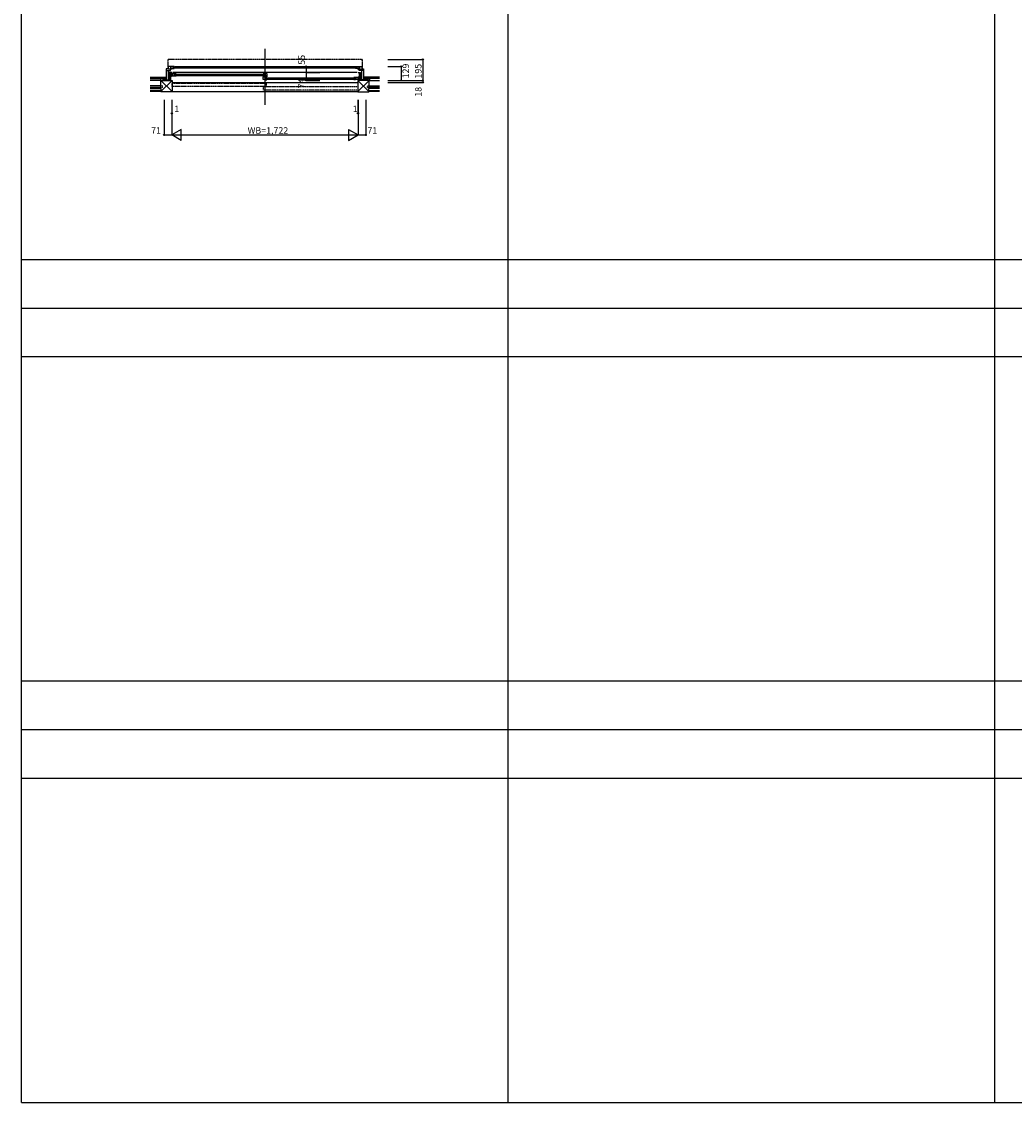
# Model space of a CAD drawing. Extents: x 0 to 27500, y 0 to 20000.
# Drawn here: x 0 to 9181, y 0 to 10000 of the extents above; entities that cross this region are included whole.
import ezdxf

# ---------------------------------------------------------------- set-up
doc = ezdxf.new("R2010")
doc.units = 0
doc.linetypes.add('HASENP', pattern=[3.5, 2.5, -1])
doc.linetypes.add('NITENSAP', pattern=[7.5, 3, -1, 0.5, -1.5, 0.5, -1])
for name, color, linetype in [('YKK_B1', 4, 'CONTINUOUS'), ('YKK_B2', 5, 'CONTINUOUS'), ('YKK_F1', 7, 'CONTINUOUS'), ('YKK_N1', 2, 'CONTINUOUS'), ('YKK_Z1', 7, 'CONTINUOUS')]:
    doc.layers.add(name, color=color, linetype=linetype)
doc.styles.get("Standard").update_dxf_attribs({"font": 'txt', "bigfont": 'BIGFONT'})

msp = doc.modelspace()

# ---------------------------------------------------------------- linework, layer by layer
at = {"layer": 'YKK_B1', "linetype": 'Continuous'}
msp.add_line((2250, 9749), (2250, 9229), dxfattribs=at)
at = {"layer": 'YKK_B1', "linetype": 'NITENSAP'}
for p, q in [((1351, 9648), (1351, 9565)), ((1359, 9651), (1353, 9650)), ((1359, 9651), (1359, 9649)), ((3141, 9649), (1359, 9649)), ((3141, 9651), (3141, 9649)), ((3141, 9651), (3147, 9650)), ((3149, 9648), (3149, 9565)), ((1352, 9564), (1355, 9564)), ((3148, 9564), (3145, 9564))]:
    msp.add_line(p, q, dxfattribs=at)
at = {"layer": 'YKK_B1'}
for p, q in [((1338, 9564), (1338, 9456)), ((1357, 9564), (1338, 9564)), ((1338, 9547), (1378, 9547)), ((1355, 9585), (1355, 9564)), ((1411, 9585), (1355, 9585)), ((1356, 9547), (1356, 9460)), ((1357, 9559), (1357, 9564)), ((1390, 9559), (1357, 9559)), ((1365, 9530), (1365, 9456)), ((1389, 9530), (1365, 9530)), ((1377, 9580), (1377, 9565)), ((1385, 9580), (1377, 9580)), ((1377, 9565), (1411, 9565)), ((1378, 9547), (1378, 9559)), ((1378, 9530), (1378, 9456)), ((1378, 9511), (1389, 9511)), ((1428, 9520), (1380, 9520)), ((1385, 9585), (1385, 9580)), ((1389, 9509), (1389, 9511)), ((1390, 9565), (1390, 9559)), ((1391, 9520), (1391, 9499)), ((3103, 9530), (1398, 9530)), ((1416, 9576), (1399, 9576)), ((1399, 9576), (1399, 9571)), ((1399, 9571), (3101, 9571)), ((1409, 9520), (1409, 9499)), ((1416, 9585), (3084, 9585)), ((1416, 9585), (1416, 9576)), ((1416, 9514), (2245, 9514)), ((1416, 9502), (2245, 9502)), ((2233, 9520), (2268, 9520)), ((2252, 9520), (2252, 9499)), ((2268, 9520), (2268, 9488)), ((3084, 9585), (3084, 9576)), ((3084, 9576), (3101, 9576)), ((3089, 9585), (3145, 9585)), ((3123, 9565), (3089, 9565)), ((3101, 9576), (3101, 9571)), ((3110, 9565), (3110, 9559)), ((3110, 9559), (3143, 9559)), ((3111, 9530), (3135, 9530)), ((3115, 9585), (3115, 9580)), ((3115, 9580), (3123, 9580)), ((3122, 9547), (3122, 9559)), ((3162, 9547), (3122, 9547)), ((3122, 9530), (3122, 9456)), ((3123, 9580), (3123, 9565)), ((3135, 9530), (3135, 9456)), ((3143, 9564), (3162, 9564)), ((3143, 9559), (3143, 9564)), ((3144, 9547), (3144, 9460)), ((3145, 9585), (3145, 9564)), ((3162, 9564), (3162, 9456)), ((1318, 9458), (1318, 9456)), ((1338, 9458), (1318, 9458)), ((1338, 9460), (1359, 9460)), ((1352, 9457), (1365, 9458)), ((1352, 9456), (1352, 9457)), ((1356, 9468), (1359, 9468)), ((1359, 9466), (1359, 9468)), ((1359, 9462), (1359, 9460)), ((1365, 9457), (1378, 9457)), ((1385, 9491), (1378, 9491)), ((1378, 9459), (1381, 9459)), ((1380, 9499), (1412, 9499)), ((1381, 9459), (1387, 9456)), ((1387, 9456), (1389, 9456)), ((1396, 9438), (3106, 9438)), ((1412, 9499), (1412, 9497)), ((1412, 9497), (1428, 9497)), ((2233, 9498), (2233, 9493)), ((2248, 9493), (2233, 9493)), ((2233, 9489), (2246, 9489)), ((2233, 9464), (2233, 9489)), ((2252, 9464), (2233, 9464)), ((2257, 9490), (2246, 9490)), ((2246, 9490), (2246, 9484)), ((2246, 9484), (2268, 9484)), ((2260, 9499), (2248, 9499)), ((2248, 9499), (2248, 9493)), ((2249, 9484), (2249, 9464)), ((2252, 9464), (2252, 9462)), ((2252, 9462), (2268, 9462)), ((2254, 9487), (2260, 9487)), ((2256, 9479), (3084, 9479)), ((2256, 9467), (3084, 9467)), ((2260, 9487), (2260, 9499)), ((2260, 9491), (2268, 9491)), ((3072, 9485), (3120, 9485)), ((3088, 9462), (3072, 9462)), ((3120, 9464), (3088, 9464)), ((3088, 9464), (3088, 9462)), ((3091, 9485), (3091, 9464)), ((3109, 9485), (3109, 9464)), ((3122, 9476), (3111, 9476)), ((3111, 9474), (3111, 9476)), ((3113, 9456), (3111, 9456)), ((3119, 9459), (3113, 9456)), ((3115, 9491), (3122, 9491)), ((3122, 9459), (3119, 9459)), ((3135, 9457), (3122, 9457)), ((3148, 9457), (3135, 9458)), ((3141, 9466), (3141, 9468)), ((3144, 9468), (3141, 9468)), ((3141, 9462), (3141, 9460)), ((3162, 9460), (3141, 9460)), ((3148, 9456), (3148, 9457)), ((3162, 9458), (3182, 9458)), ((3182, 9458), (3182, 9456))]:
    msp.add_line(p, q, dxfattribs=at)
at = {"layer": 'YKK_B1', "linetype": 'NITENSAP'}
for centre, radius, start, end in [((1353, 9648), 2, 95, 180), ((3147, 9648), 2, 0, 85), ((1352, 9565), 1, 180, 270), ((3148, 9565), 1, 270, 0)]:
    msp.add_arc(centre, radius, start, end, dxfattribs=at)
at = {"layer": 'YKK_B2'}
for p, q in [((1334, 9486), (1328, 9480)), ((1328, 9486), (1338, 9486)), ((1331, 9476), (1338, 9476)), ((1338, 9481), (1333, 9476)), ((3172, 9486), (3162, 9486)), ((3162, 9480), (3168, 9486)), ((3169, 9476), (3162, 9476)), ((3167, 9476), (3172, 9481))]:
    msp.add_line(p, q, dxfattribs=at)
at = {"layer": 'YKK_F1', "color": 7}
for p, q in [((0, 0), (0, 20000)), ((4500, 0), (4500, 19500)), ((9000, 0), (9000, 19500)), ((0, 7800), (27000, 7800)), ((0, 7350), (27000, 7350)), ((0, 6900), (27000, 6900)), ((0, 3900), (27000, 3900)), ((0, 3450), (27000, 3450)), ((0, 3000), (27000, 3000)), ((0, 0), (27500, 0))]:
    msp.add_line(p, q, dxfattribs=at)
at = {"layer": 'YKK_N1', "linetype": 'Continuous'}
for p, q in [((3385, 9651), (3710, 9651)), ((3710, 9651), (3710, 9456)), ((2632, 9585), (2632, 9456)), ((2632, 9585), (2757, 9585)), ((2632, 9530), (2757, 9530)), ((3385, 9585), (3510, 9585)), ((3510, 9585), (3510, 9456)), ((2632, 9456), (2757, 9456)), ((3385, 9456), (3710, 9456)), ((3385, 9438), (3710, 9438)), ((3710, 9456), (3710, 9438)), ((1318, 9276), (1318, 8951)), ((1389, 9276), (1389, 8951)), ((1390, 9276), (1390, 9151)), ((3110, 9276), (3110, 9151)), ((3111, 9276), (3111, 8951)), ((3182, 9276), (3182, 8951)), ((1389, 9151), (1390, 9151)), ((3110, 9151), (3111, 9151)), ((1476, 9001), (1389, 8951)), ((1476, 8901), (1476, 9001)), ((3024, 9001), (3111, 8951)), ((3024, 9001), (3024, 8901)), ((1318, 8951), (1389, 8951)), ((1476, 8901), (1389, 8951)), ((1389, 8951), (3111, 8951)), ((3024, 8901), (3111, 8951)), ((3111, 8951), (3182, 8951))]:
    msp.add_line(p, q, dxfattribs=at)
for centre in [(3710, 9651), (2632, 9585), (2632, 9530), (3510, 9585), (2632, 9456), (3510, 9456), (3710, 9456), (3710, 9438), (1389, 9151), (1390, 9151), (3110, 9151), (3111, 9151), (1318, 8951), (3182, 8951)]:
    msp.add_circle(centre, 5, dxfattribs=at)
at = {"layer": 'YKK_Z1', "color": 7}
for p, q in [((1190, 9486), (1328, 9486)), ((1190, 9474), (1328, 9474)), ((1287, 9456), (1390, 9456)), ((1287, 9384), (1287, 9456)), ((1328, 9474), (1328, 9486)), ((1390, 9456), (1392, 9454)), ((1392, 9454), (1392, 9353)), ((3110, 9456), (3108, 9454)), ((3108, 9454), (3108, 9353)), ((3213, 9456), (3110, 9456)), ((3310, 9486), (3172, 9486)), ((3172, 9474), (3172, 9486)), ((3310, 9474), (3172, 9474)), ((3213, 9384), (3213, 9456)), ((1190, 9384), (1287, 9384)), ((1292, 9364), (1190, 9364)), ((1292, 9364), (1287, 9384)), ((1287, 9353), (1287, 9364)), ((1289, 9351), (1287, 9353)), ((1390, 9351), (1289, 9351)), ((1392, 9353), (1390, 9351)), ((3108, 9353), (3110, 9351)), ((3110, 9351), (3211, 9351)), ((3208, 9364), (3213, 9384)), ((3208, 9364), (3310, 9364)), ((3211, 9351), (3213, 9353)), ((3310, 9384), (3213, 9384)), ((3213, 9353), (3213, 9364))]:
    msp.add_line(p, q, dxfattribs=at)
at = {"layer": 'YKK_Z1'}
for p, q in [((1287, 9456), (1190, 9456)), ((1287, 9406), (1190, 9406)), ((1318, 9460), (1283, 9474)), ((1283, 9474), (1283, 9458)), ((1328, 9474), (1283, 9474)), ((1283, 9456), (1328, 9456)), ((1287, 9456), (1391, 9352)), ((1391, 9455), (1288, 9352)), ((1328, 9473), (1328, 9486)), ((1328, 9474), (1328, 9460)), ((1328, 9460), (1328, 9473)), ((3109, 9352), (3213, 9456)), ((3109, 9455), (3212, 9352)), ((3172, 9473), (3172, 9486)), ((3172, 9474), (3172, 9460)), ((3172, 9474), (3217, 9474)), ((3172, 9460), (3172, 9473)), ((3182, 9460), (3217, 9474)), ((3213, 9456), (3310, 9456)), ((3213, 9406), (3310, 9406)), ((3217, 9474), (3217, 9458)), ((1287, 9391), (1190, 9391)), ((1287, 9353), (1190, 9353)), ((1191, 9391), (1288, 9391)), ((1392, 9353), (3108, 9353)), ((3213, 9391), (3310, 9391)), ((3310, 9353), (3213, 9353)), ((3310, 9391), (3214, 9391)), ((3214, 9384), (3310, 9384))]:
    msp.add_line(p, q, dxfattribs=at)
at = {"layer": 'YKK_Z1', "linetype": 'HASENP'}
for p, q in [((1302, 9406), (1287, 9406)), ((1302, 9391), (1302, 9406)), ((3198, 9391), (3198, 9406)), ((3198, 9406), (3213, 9406)), ((1302, 9391), (1287, 9391)), ((3198, 9391), (3213, 9391))]:
    msp.add_line(p, q, dxfattribs=at)
at = {"layer": 'YKK_Z1', "linetype": 'NITENSAP'}
for p, q in [((1392, 9429), (2262, 9429)), ((1392, 9399), (1392, 9429)), ((2262, 9429), (2262, 9399)), ((2262, 9399), (1392, 9399)), ((3108, 9396), (2238, 9396)), ((2238, 9366), (2238, 9396)), ((3108, 9366), (2238, 9366)), ((3108, 9396), (3108, 9366))]:
    msp.add_line(p, q, dxfattribs=at)

# ---------------------------------------------------------------- texts
at = {"layer": 'YKK_N1', "linetype": 'Continuous'}
for s, p in [('55', (2620, 9601)), ('129', (3582, 9475)), ('195', (3698, 9473)), ('74', (2620, 9381)), ('18', (3698, 9305))]:
    msp.add_text(s, height=60, rotation=90, dxfattribs=at).set_placement(p)
for s, p in [('1', (1412, 9163)), ('1', (3062, 9163)), ('71', (1198, 8963)), ('WB=1,722', (2090, 8963)), ('71', (3198, 8963))]:
    msp.add_text(s, height=60, dxfattribs=at).set_placement(p)

doc.saveas('drawing.dxf')
